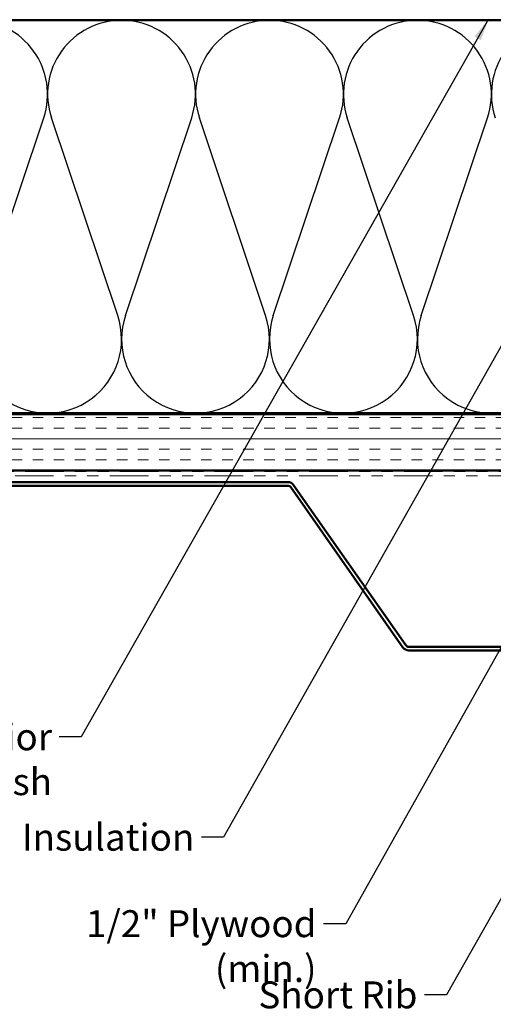
# Model space of a CAD drawing. Units: inches. Extents: x 0.6 to 33.4, y 0.6 to 21.4.
# Drawn here: x 5.9 to 10.1, y 7.6 to 16.4 of the extents above; entities that cross this region are included whole.
import ezdxf

# ---------------------------------------------------------------- set-up
doc = ezdxf.new("R2010")
doc.units = ezdxf.units.IN
doc.header["$LTSCALE"] = 2
doc.header["$MEASUREMENT"] = 0
doc.linetypes.add('DOUBLE_DASH_CHAIN', pattern=[1.2403, 0.6614, -0.0827, 0.1654, -0.0827, 0.1654, -0.0827])
for name, color, linetype, lineweight in [('Hatch (ANSI)', 7, 'Continuous', 18), ('Sketch Geometry (ANSI)', 7, 'Continuous', 25), ('Symbol (ANSI)', 7, 'Continuous', 25), ('Visible (ANSI)', 7, 'Continuous', 50)]:
    doc.layers.add(name, color=color, linetype=linetype, lineweight=lineweight)
doc.styles.add('Note Text (ANSI)', font='tahoma.ttf')
doc.dimstyles.new('Default (ANSI)$7', dxfattribs={"dimscale": 2, "dimtxt": 0.12, "dimasz": 0.098425, "dimexe": 0.125, "dimexo": 0.0625, "dimgap": 0.031496, "dimtad": 0, "dimtih": 1, "dimtoh": 1, "dimrnd": 1e-08, "dimzin": 4, "dimdsep": 46, "dimtxsty": 'Note Text (ANSI)', "dimcen": 0.09, "dimdle": 0.393701, "dimclrd": 256, "dimclre": 256, "dimclrt": 256, "dimadec": 0, "dimazin": 1, "dimtfac": 1, "dimtofl": 0, "dimtmove": 0, "dimatfit": 3, "dimfxl": 0, "dimtolj": 1, "dimtzin": 4, "dimlwd": -1, "dimlwe": -1, "dimarcsym": 0})

msp = doc.modelspace()

# ---------------------------------------------------------------- hatches: boundary and pattern name
at = {"layer": 'Hatch (ANSI)', "true_color": 0x804000}
h = msp.add_hatch(dxfattribs=at)
h.set_pattern_fill('INSUL', color=36, scale=0.75, style=0)
h.paths.add_polyline_path([(4.15548, 12.87451), (16.40073, 12.87451), (16.40073, 12.37451), (4.15548, 12.37451)])

# ---------------------------------------------------------------- linework, layer by layer
at = {"layer": 'Sketch Geometry (ANSI)', "color": 150, "true_color": 0x0080ff}
for p, q in [((5.50749, 13.75275), (6.0982, 15.51627)), ((6.75715, 13.75275), (6.16644, 15.51627)), ((6.82539, 13.75275), (7.41609, 15.51627)), ((8.07504, 13.75275), (7.48433, 15.51627)), ((8.14328, 13.75275), (8.73398, 15.51627)), ((9.39293, 13.75275), (8.80222, 15.51627)), ((9.46117, 13.75275), (10.05188, 15.51627))]:
    msp.add_line(p, q, dxfattribs=at)
for centre, start, end in [((5.47337, 15.72556), 341.481372, 90.000002), ((6.79127, 15.72556), 90, 198.518628), ((6.79127, 15.72556), 341.481372, 90.000002), ((8.10916, 15.72556), 90, 198.518628), ((8.10916, 15.72556), 341.481372, 90.000002), ((9.42705, 15.72556), 90, 198.518628), ((9.42705, 15.72556), 341.481372, 90.000002), ((10.74494, 15.72556), 90, 198.518628), ((6.13232, 13.54346), 161.481372, 18.518628), ((7.45021, 13.54346), 161.481372, 18.518628), ((8.7681, 13.54346), 161.481372, 18.518628), ((10.086, 13.54346), 161.481372, 18.518628)]:
    msp.add_arc(centre, 0.65895, start, end, dxfattribs=at)
at = {"layer": 'Visible (ANSI)', "color": 150, "true_color": 0x0080ff}
for p, q in [((4.15548, 16.38451), (13.38073, 16.38451)), ((13.38073, 12.88451), (4.15548, 12.88451))]:
    msp.add_line(p, q, dxfattribs=at)
at = {"layer": 'Visible (ANSI)', "color": 36, "true_color": 0x804000}
for p, q in [((4.15548, 12.87451), (16.40073, 12.87451)), ((16.40073, 12.37451), (4.15548, 12.37451))]:
    msp.add_line(p, q, dxfattribs=at)
at = {"layer": 'Visible (ANSI)', "color": 30, "linetype": 'DOUBLE_DASH_CHAIN', "lineweight": 18, "ltscale": 0.259811, "true_color": 0xff8000}
for p, q in [((16.40073, 12.36451), (4.15548, 12.36451)), ((4.15548, 12.32451), (16.40073, 12.32451))]:
    msp.add_line(p, q, dxfattribs=at)
at = {"layer": 'Visible (ANSI)', "color": 5, "true_color": 0x0000ff}
for p, q in [((5.61129, 12.26991), (8.27216, 12.26991)), ((5.61129, 12.23791), (8.27216, 12.23791)), ((8.29838, 12.22426), (9.29762, 10.7972)), ((8.32459, 12.24262), (9.32383, 10.81556)), ((9.35004, 10.80191), (10.53341, 10.80191)), ((9.35004, 10.76991), (10.53341, 10.76991))]:
    msp.add_line(p, q, dxfattribs=at)
for centre, radius, start, end in [((8.27216, 12.20591), 0.064, 35, 90), ((8.27216, 12.20591), 0.032, 35, 90), ((9.35004, 10.83391), 0.064, 215, 270), ((9.35004, 10.83391), 0.032, 215, 270)]:
    msp.add_arc(centre, radius, start, end, dxfattribs=at)

# ---------------------------------------------------------------- texts
at = {"layer": 'Symbol (ANSI)', "char_height": 0.24, "attachment_point": 3, "style": 'Note Text (ANSI)'}
for s, insert, width in [('{Interior Finish}', (6.17222, 10.12065), 2.0252188), ('{Insulation}', (7.43978, 9.22591), 1.4361102), ('{1/2" Plywood (min.)}', (8.52812, 8.45552), 2.9218152), ('{Short Rib Panel}', (9.42719, 7.82106), 2.2337116)]:
    msp.add_mtext(s, dxfattribs=dict(at, insert=insert, width=width))

# ---------------------------------------------------------------- leaders
at = {"layer": 'Symbol (ANSI)', "annotation_type": 0, "has_hookline": 1, "hookline_direction": 1}
for points, text_width in [([(10.06057, 16.39451), (6.43206, 10.00065), (6.23521, 10.00065)], 1.98995), ([(10.56714, 14.18171), (7.69962, 9.10591), (7.50277, 9.10591)], 1.40083), ([(11.05688, 12.37451), (8.78796, 8.33552), (8.59111, 8.33552)], 2.86872), ([(13.59952, 12.32451), (10.61878, 7.05262), (10.42193, 7.05262)], 4.45958), ([(14.39864, 12.2402), (11.2291, 6.64128), (11.03225, 6.64128)], 6.85072), ([(12.24339, 12.23791), (9.68703, 7.70106), (9.49018, 7.70106)], 2.19917), ([(15.15123, 12.15051), (11.79998, 6.23687), (11.60313, 6.23687)], 4.54017), ([(16.27573, 10.70381), (13.19171, 5.25303), (12.99486, 5.25303)], 5.24083)]:
    msp.add_leader(points, dimstyle='Default (ANSI)$7', override={"dimtad": 0}, dxfattribs=dict(at, text_width=text_width))

doc.saveas('drawing.dxf')
